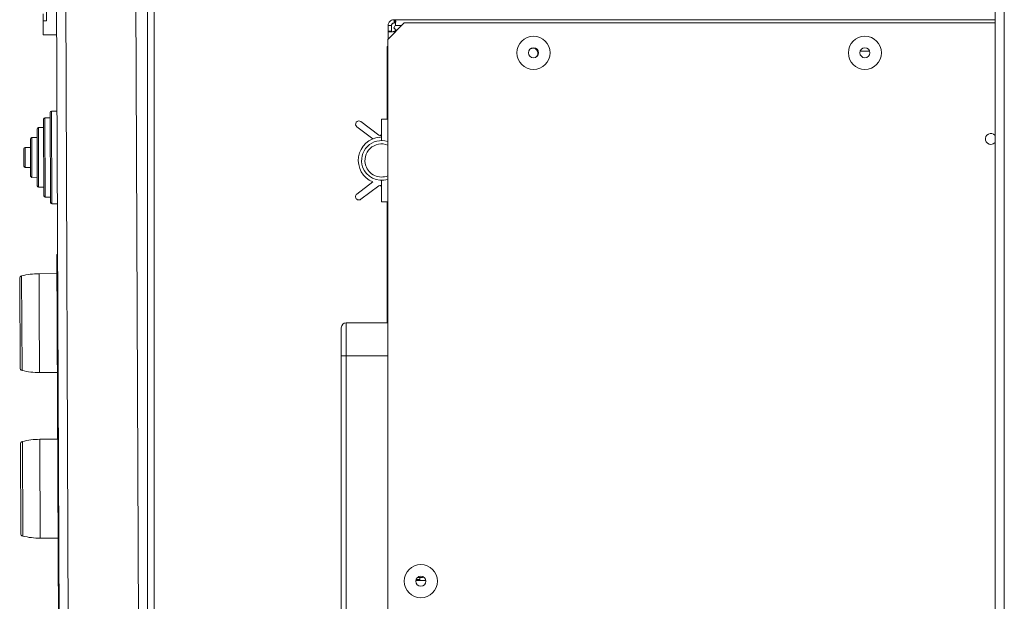
# Model space of a CAD drawing. Units: millimetres. Extents: x 209 to 19054, y -6969 to 212.
# Drawn here: x 11668 to 11965, y -6147 to -5972 of the extents above; entities that cross this region are included whole.
import ezdxf

# ---------------------------------------------------------------- set-up
doc = ezdxf.new("R2010")
doc.units = ezdxf.units.MM

msp = doc.modelspace()

# ---------------------------------------------------------------- linework, layer by layer
at = {"color": 7, "linetype": 'Continuous', "lineweight": 15}
for p, q in [((11706.36, -5405.61), (11706.36, -6390.94)), ((11708.36, -5405.61), (11708.36, -6390.95)), ((11962.11, -6352.97), (11962.11, -5442.97)), ((11964.91, -6352.97), (11964.91, -5442.97)), ((11678.64, -5905.51), (11680.58, -6371.22)), ((11681.44, -5905.69), (11683.38, -6371.02)), ((11704.58, -6372.77), (11702.63, -5903.77)), ((11675.92, -5972.1), (11675.87, -5961.38)), ((11674.91, -5969.99), (11674.92, -5972.11)), ((11674.92, -5972.11), (11675.92, -5972.1)), ((11674.93, -5976.39), (11674.92, -5972.11)), ((11778.85, -5977.8), (11783.85, -5972.8)), ((11778.98, -5975.3), (11778.98, -5973.6)), ((11779.98, -5973.6), (11778.98, -5973.6)), ((11779.98, -5975.3), (11779.98, -5973.6)), ((11780.69, -5974.28), (11781.53, -5975.12)), ((11780.78, -5972.8), (11780.78, -5971.8)), ((11780.78, -5971.8), (11781.08, -5971.8)), ((11780.78, -5972.8), (11781.08, -5972.8)), ((11781.08, -5971.8), (11781.08, -5972.8)), ((11962.11, -5971.8), (11781.08, -5971.8)), ((11783.85, -5972.8), (11962.11, -5972.8)), ((11678.93, -5976.37), (11674.93, -5976.39)), ((11778.98, -5975.3), (11778.98, -5977.67)), ((11779.98, -5975.3), (11778.98, -5975.3)), ((11781.6, -5975.05), (11781.46, -5974.92)), ((11778.68, -5979.93), (11778.85, -5979.76)), ((11778.68, -6001.8), (11778.68, -5979.93)), ((11778.85, -6304.8), (11778.85, -5977.8)), ((11924.26, -5981.3), (11921.43, -5981.3)), ((11677.04, -6001.38), (11675.44, -6001.38)), ((11677.14, -6026.98), (11677.03, -5999.78)), ((11679.03, -5999.37), (11677.43, -5999.38)), ((11675.05, -6004.39), (11673.45, -6004.39)), ((11675.14, -6024.99), (11675.04, -6001.79)), ((11774.35, -6007.81), (11769.57, -6004.17)), ((11770.78, -6002.58), (11776.18, -6006.69)), ((11776.98, -6001.8), (11778.85, -6001.8)), ((11776.98, -6008.3), (11776.98, -6001.8)), ((11673.06, -6007.39), (11671.46, -6007.4)), ((11673.12, -6021.99), (11673.05, -6004.79)), ((11671.11, -6019), (11671.06, -6007.8)), ((11669.1, -6016.01), (11669.08, -6010.81)), ((11671.08, -6010.4), (11669.48, -6010.41)), ((11669.5, -6016.41), (11671.1, -6016.4)), ((11671.51, -6019.4), (11673.11, -6019.39)), ((11774.35, -6020.79), (11769.57, -6024.43)), ((11770.78, -6026.03), (11776.18, -6021.91)), ((11776.98, -6026.8), (11776.98, -6020.3)), ((11673.53, -6022.39), (11675.13, -6022.39)), ((11675.54, -6025.38), (11677.14, -6025.38)), ((11677.55, -6027.38), (11679.15, -6027.37)), ((11776.98, -6026.8), (11778.85, -6026.8)), ((11778.68, -6063.32), (11778.68, -6026.8)), ((11679.01, -6042.73), (11679.21, -6042.72)), ((11680.07, -6295.72), (11679.01, -6042.73)), ((11679.03, -6048.45), (11673.65, -6048.47)), ((11673.69, -6058.88), (11673.65, -6048.47)), ((11667.92, -6076.91), (11667.81, -6049.93)), ((11673.77, -6078.31), (11673.69, -6058.88)), ((11766.35, -6063.32), (11766.35, -6073.32)), ((11766.35, -6063.32), (11778.85, -6063.32)), ((11764.85, -6073.32), (11764.85, -6064.82)), ((11766.35, -6073.32), (11764.85, -6073.32)), ((11764.85, -6263.32), (11764.85, -6073.32)), ((11766.35, -6073.32), (11766.35, -6263.32)), ((11673.77, -6078.31), (11679.16, -6078.29)), ((11679.24, -6098.45), (11673.85, -6098.47)), ((11673.86, -6099.83), (11673.85, -6098.47)), ((11668.13, -6126.91), (11668.02, -6099.93)), ((11673.98, -6128.31), (11673.86, -6099.83)), ((11673.98, -6128.31), (11679.37, -6128.29)), ((11787.47, -6140.76), (11788.52, -6140.82)), ((11788.52, -6140.2), (11788.52, -6141.1)), ((11787.36, -6141.1), (11790.34, -6141.1))]:
    msp.add_line(p, q, dxfattribs=at)
at = {"color": 8, "linetype": 'Continuous', "lineweight": 15}
for p, q in [((11783.05, -5973.6), (11781.14, -5973.6)), ((11780.78, -5975.36), (11780.78, -5975.87)), ((11675.54, -6025.38), (11675.44, -6001.38)), ((11677.55, -6027.38), (11677.43, -5999.38)), ((11673.53, -6022.39), (11673.45, -6004.39)), ((11671.51, -6019.4), (11671.46, -6007.4)), ((11669.5, -6016.41), (11669.48, -6010.41)), ((11668.4, -6049.15), (11668.52, -6077.67)), ((11778.85, -6073.32), (11766.35, -6073.32)), ((11668.61, -6099.15), (11668.73, -6127.67))]:
    msp.add_line(p, q, dxfattribs=at)
at = {"color": 7, "linetype": 'Continuous', "lineweight": 15}
for centre, radius in [((11822.85, -5981.8), 5), ((11922.85, -5981.8), 5), ((11822.85, -5981.8), 1.5), ((11922.85, -5981.8), 1.5), ((11788.85, -6141.3), 5), ((11788.85, -6141.3), 1.5)]:
    msp.add_circle(centre, radius, dxfattribs=at)
for centre, radius, start, end in [((11779.28, -5972.87), 2, 315, 338.5243), ((11780.05, -5973.5), 2, 291.4757, 315), ((11822.68, -5981.93), 1.5, 311.9895, 123.7563), ((11675.44, -6001.78), 0.4, 90.239, 180.239), ((11677.43, -5999.78), 0.4, 90.239, 180.239), ((11673.45, -6004.79), 0.4, 90.239, 180.239), ((11770.17, -6003.37), 1, 52.7197, 232.7197), ((11776.98, -6014.3), 7, 93.8226, 247.942), ((11776.48, -6006.29), 0.5, 232.7197, 0), ((11776.48, -6006.82), 0.5, 273.8226, 0), ((11960.85, -6007.8), 1.65, 40.0633, 270), ((11671.46, -6007.8), 0.4, 90.239, 180.239), ((11776.98, -6014.3), 6, 71.8625, 198.5412), ((11776.98, -6014.3), 5, 68.0648, 198.5412), ((11960.85, -6007.8), 1.65, 270, 319.9367), ((11669.48, -6010.81), 0.4, 90.239, 180.239), ((11669.5, -6016.01), 0.4, 180.239, 270.239), ((11776.98, -6014.3), 6, 198.5412, 288.1375), ((11776.98, -6014.3), 5, 198.5412, 291.9352), ((11671.51, -6019), 0.4, 180.239, 270.239), ((11673.52, -6021.99), 0.4, 180.239, 270.239), ((11776.48, -6022.31), 0.5, 0, 127.2803), ((11675.54, -6024.98), 0.4, 180.239, 270.239), ((11770.17, -6025.23), 1, 127.2803, 307.2803), ((11677.54, -6026.98), 0.4, 180.239, 270.239), ((11673.73, -6069.62), 21.15, 90.239, 104.6001), ((11668.6, -6049.92), 0.794, 104.6001, 180.239), ((11766.35, -6064.82), 1.5, 90, 180), ((11668.72, -6076.9), 0.794, 180.239, 255.8779), ((11673.68, -6057.16), 21.15, 255.8779, 270.239), ((11668.81, -6099.92), 0.794, 104.6001, 180.239), ((11673.94, -6119.62), 21.15, 90.239, 104.6001), ((11668.92, -6126.9), 0.794, 180.239, 255.8779), ((11673.89, -6107.16), 21.15, 255.8779, 270.239)]:
    msp.add_arc(centre, radius, start, end, dxfattribs=at)
for points, knots in [([(11780.78, -5971.8), (11780.61, -5971.82), (11780.25, -5971.84), (11779.77, -5972.09), (11779.42, -5972.41), (11779.18, -5972.74), (11779.02, -5973.15), (11778.99, -5973.45), (11778.98, -5973.6)], [0, 0, 0, 0, 0.195691, 0.424279, 0.55306, 0.691741, 0.840637, 1, 1, 1, 1]), ([(11780.78, -5972.8), (11780.71, -5972.81), (11780.56, -5972.82), (11780.34, -5972.92), (11780.18, -5973.07), (11780.07, -5973.22), (11780, -5973.4), (11779.99, -5973.53), (11779.98, -5973.6)], [0, 0, 0, 0, 0.2343647, 0.4704509, 0.5938551, 0.7224367, 0.857456, 1, 1, 1, 1]), ([(11781.14, -5973.6), (11781.16, -5973.45), (11781.2, -5973.17), (11781.26, -5972.73), (11781.3, -5972.31), (11781.23, -5972), (11781.16, -5971.83), (11781.11, -5971.81), (11781.08, -5971.8)], [0, 0, 0, 0, 0.160545, 0.296777, 0.496163, 0.702272, 0.839728, 1, 1, 1, 1]), ([(11781.23, -5972.92), (11781.23, -5972.91), (11781.21, -5972.86), (11781.16, -5972.82), (11781.11, -5972.81), (11781.08, -5972.8)], [0, 0, 0, 0, 0.1405858, 0.5342848, 1, 1, 1, 1]), ([(11778.98, -5975.3), (11778.99, -5975.33), (11779.01, -5975.39), (11779.17, -5975.46), (11779.46, -5975.52), (11779.88, -5975.48), (11780.34, -5975.43), (11780.63, -5975.39), (11780.78, -5975.36)], [0, 0, 0, 0, 0.157146, 0.290558, 0.486061, 0.694883, 0.835454, 1, 1, 1, 1]), ([(11779.98, -5975.3), (11779.99, -5975.33), (11780, -5975.38), (11780.04, -5975.44), (11780.08, -5975.46), (11780.08, -5975.46)], [0, 0, 0, 0, 0.4867684, 0.8930019, 1, 1, 1, 1]), ([(11787.83, -6140.23), (11788.2, -6140.21), (11788.74, -6140.18), (11789.52, -6140.14), (11789.77, -6140.13)], [0, 0, 0, 0, 0.671812, 1, 1, 1, 1])]:
    msp.add_open_spline(points, degree=3, knots=knots, dxfattribs=at)

doc.saveas('drawing.dxf')
